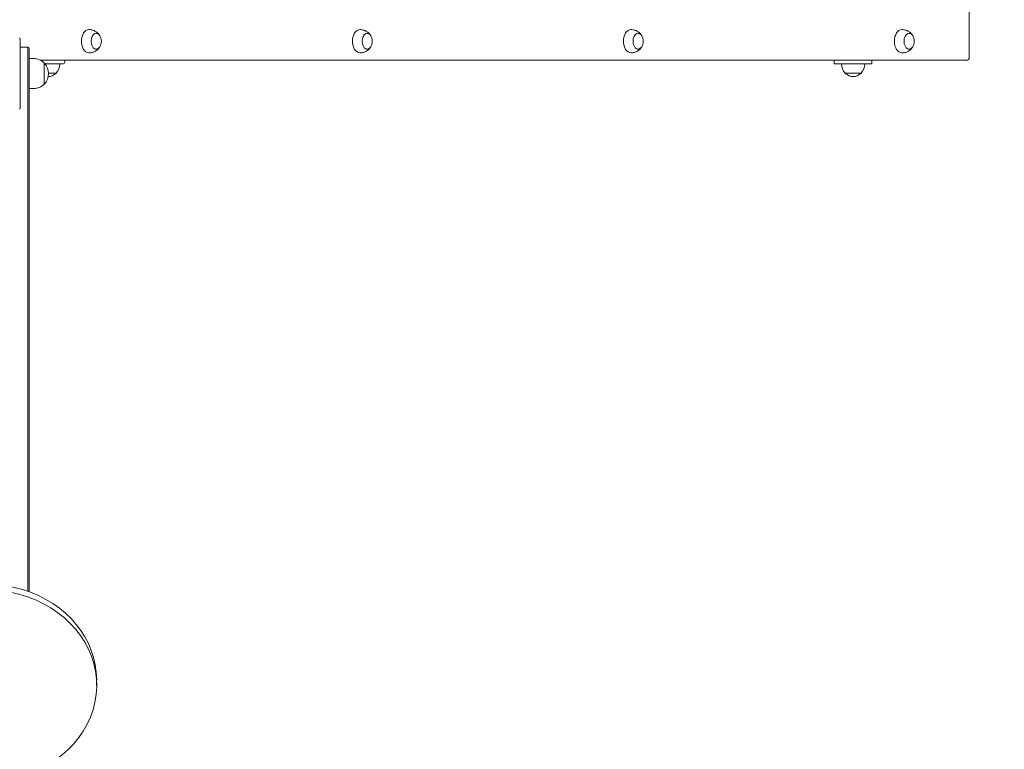
# Model space of a CAD drawing. Units: millimetres. Extents: x 10903 to 12084, y -39575 to -36530.
# Drawn here: x 11773 to 11904, y -37131 to -37034 of the extents above; entities that cross this region are included whole.
import ezdxf

# ---------------------------------------------------------------- set-up
doc = ezdxf.new("R2010")
doc.units = ezdxf.units.MM
doc.styles.add('arialN', font='ARIALN.TTF')
doc.dimstyles.new('100 strzałki', dxfattribs={"dimtxt": 20, "dimasz": 22, "dimexe": 15, "dimexo": 15, "dimgap": 5, "dimtad": 1, "dimdec": 0, "dimtxsty": 'arialN', "dimcen": 0, "dimse1": 1, "dimse2": 1, "dimclrd": 5, "dimclre": 5, "dimclrt": 256, "dimadec": 0, "dimazin": 0, "dimtfac": 1, "dimtdec": 0, "dimtmove": 0, "dimatfit": 0, "dimfxl": 1, "dimarcsym": 0})

# ---------------------------------------------------------------- blocks, each defined once
blk = doc.blocks.new('*D5')
at = {"lineweight": -2, "transparency": 16777216}
blk.add_line((12079.99, -37816.91), (12079.99, -36592.87), dxfattribs=at)
at = {"transparency": 16777216}
for points in [[(12076.33, -36592.87), (12083.66, -36592.87), (12079.99, -36570.87)], [(12076.33, -37816.91), (12083.66, -37816.91), (12079.99, -37838.91)]]:
    blk.add_solid(points, dxfattribs=at)
at = {"layer": 'Defpoints', "color": 0, "transparency": 16777216}
for p in [(11615.13, -36570.87), (12079.99, -36570.87), (11201.62, -37838.91)]:
    blk.add_point(p, dxfattribs=at)
at = {"transparency": 16777216, "insert": (12064.78, -37192.5), "char_height": 20, "attachment_point": 5, "rotation": 90, "style": 'arialN'}
blk.add_mtext('1268', dxfattribs=at)
blk = doc.blocks.new('*D6')
at = {"lineweight": -2, "transparency": 16777216}
blk.add_line((12022.45, -36742.85), (12022.45, -37621.11), dxfattribs=at)
at = {"transparency": 16777216}
for points in [[(12018.78, -36742.85), (12026.11, -36742.85), (12022.45, -36720.85)], [(12018.78, -37621.11), (12026.11, -37621.11), (12022.45, -37643.11)]]:
    blk.add_solid(points, dxfattribs=at)
at = {"layer": 'Defpoints', "color": 0, "transparency": 16777216}
for p in [(11610.62, -36720.85), (11200.87, -37643.11), (12022.45, -37643.11)]:
    blk.add_point(p, dxfattribs=at)
at = {"transparency": 16777216, "insert": (12007.24, -37190.57), "char_height": 20, "attachment_point": 5, "rotation": 90, "style": 'arialN'}
blk.add_mtext('922', dxfattribs=at)
blk = doc.blocks.new('*D7')
at = {"lineweight": -2, "transparency": 16777216}
blk.add_line((11074.82, -36606.72), (11877.35, -36606.72), dxfattribs=at)
at = {"transparency": 16777216}
for points in [[(11074.82, -36603.05), (11074.82, -36610.38), (11052.82, -36606.72)], [(11877.35, -36603.05), (11877.35, -36610.38), (11899.35, -36606.72)]]:
    blk.add_solid(points, dxfattribs=at)
at = {"layer": 'Defpoints', "color": 0, "transparency": 16777216}
for p in [(11899.35, -36606.72), (11899.35, -37002.15), (11052.82, -37357.65)]:
    blk.add_point(p, dxfattribs=at)
at = {"transparency": 16777216, "insert": (11476.08, -36591.5), "char_height": 20, "attachment_point": 5, "style": 'arialN'}
blk.add_mtext('847', dxfattribs=at)
blk = doc.blocks.new('*D8')
at = {"lineweight": -2, "transparency": 16777216}
blk.add_line((12027.48, -36558.69), (10925.4, -36558.69), dxfattribs=at)
at = {"transparency": 16777216}
for points in [[(10925.4, -36555.03), (10925.4, -36562.36), (10903.4, -36558.69)], [(12027.48, -36555.03), (12027.48, -36562.36), (12049.48, -36558.69)]]:
    blk.add_solid(points, dxfattribs=at)
at = {"layer": 'Defpoints', "color": 0, "transparency": 16777216}
for p in [(10903.4, -36558.69), (12049.48, -37002.14), (10903.4, -37318.15)]:
    blk.add_point(p, dxfattribs=at)
at = {"transparency": 16777216, "insert": (11476.44, -36543.48), "char_height": 20, "attachment_point": 5, "style": 'arialN'}
blk.add_mtext('1146', dxfattribs=at)
blk = doc.blocks.new('A$C398D57EF')
at = {"lineweight": 0}
for p, q in [((2415.46, 1659.68), (2415.46, 1584.68)), ((2289.43, 1578.18), (2289.43, 1587.18)), ((2289.43, 1586.18), (2290.43, 1586.18)), ((2290.43, 1586.18), (2290.43, 1583.18)), ((2290.43, 1586.18), (2290.43, 1583.18)), ((2290.63, 1583.18), (2290.63, 1585.98)), ((2291.19, 1584.68), (2290.63, 1584.68)), ((2292.06, 1584.48), (2415.26, 1584.48)), ((2292.62, 1581.29), (2292.62, 1584.07)), ((2292.62, 1584.07), (2292.62, 1582.68)), ((2292.8, 1583.98), (2293.08, 1583.98)), ((2295.13, 1583.98), (2293.08, 1583.98)), ((2295.33, 1584.43), (2295.33, 1584.18)), ((2397.56, 1584.48), (2397.56, 1583.98)), ((2398.16, 1583.98), (2397.56, 1583.98)), ((2398.16, 1583.98), (2401.96, 1583.98)), ((2402.56, 1583.98), (2401.96, 1583.98)), ((2402.56, 1584.48), (2402.56, 1583.98)), ((2290.43, 1513.87), (2290.43, 1583.18)), ((2290.43, 1513.87), (2290.43, 1583.18)), ((2290.63, 1583.18), (2290.63, 1513.8)), ((2292.62, 1582.68), (2292.62, 1581.29)), ((2294.18, 1582.73), (2293.19, 1582.73)), ((2400.06, 1582.73), (2399.01, 1582.73)), ((2401.11, 1582.73), (2400.06, 1582.73)), ((2291.19, 1580.68), (2290.63, 1580.68)), ((2299.57, 1502.11), (2299.57, 1501.36))]:
    blk.add_line(p, q, dxfattribs=at)
for centre, radius, start, end in [((2298.75, 1586.98), 1.45, 343.1645, 16.8355), ((2334.74, 1586.98), 1.45, 343.1645, 16.8355), ((2370.74, 1586.98), 1.45, 343.1645, 16.8355), ((2406.73, 1586.98), 1.45, 343.1645, 16.8355), ((2290.43, 1585.98), 0.2, 0, 90), ((2291.19, 1582.68), 2, 43.9914, 90), ((2291.19, 1582.68), 2, 316.0086, 43.9914), ((2292.8, 1582.98), 1, 90, 95.2202), ((2292.87, 1583.98), 1.81, 316.3972, 0), ((2295.13, 1584.18), 0.2, 270, 0), ((2295.28, 1584.43), 0.05, 0, 90), ((2400.32, 1583.98), 1.81, 180, 223.6028), ((2399.8, 1583.98), 1.81, 316.3972, 0), ((2415.26, 1584.68), 0.2, 270, 0), ((2293.13, 1583.73), 1.45, 270.5992, 312.8436), ((2293.98, 1582.81), 0.2, 312.8436, 335.3279), ((2399.21, 1582.81), 0.2, 204.6721, 227.1564), ((2400.06, 1583.73), 1.45, 227.1564, 312.8436), ((2400.91, 1582.81), 0.2, 312.8436, 335.3279), ((2291.19, 1582.68), 2, 270, 316.0086)]:
    blk.add_arc(centre, radius, start, end, dxfattribs=at)
at = {"lineweight": 0, "extrusion": (0, 0, -1)}
for centre, major_axis, start_param, end_param in [((2298.55, 1586.98), (0, 1.55), -1.570796, 0), ((2299.51, 1586.98), (0, 1.05), -1.570796, 1.03061), ((2334.55, 1586.98), (0, 1.55), -1.570796, 0), ((2335.51, 1586.98), (0, 1.05), -1.570796, 1.03061), ((2370.55, 1586.98), (0, 1.55), -1.570796, 0), ((2371.5, 1586.98), (0, 1.05), -1.570796, 1.03061), ((2406.54, 1586.98), (0, 1.55), -1.570796, 0), ((2407.5, 1586.98), (0, 1.05), -1.570796, 1.03061), ((2298.55, 1586.98), (0, -1.55), 0, 1.570796), ((2299.51, 1586.98), (0, -1.05), -1.03061, 1.570796), ((2334.55, 1586.98), (0, -1.55), 0, 1.570796), ((2335.51, 1586.98), (0, -1.05), -1.03061, 1.570796), ((2370.55, 1586.98), (0, -1.55), 0, 1.570796), ((2371.5, 1586.98), (0, -1.05), -1.03061, 1.570796), ((2406.54, 1586.98), (0, -1.55), 0, 1.570796), ((2407.5, 1586.98), (0, -1.05), -1.03061, 1.570796)]:
    blk.add_ellipse(centre, major_axis=major_axis, ratio=0.642788, start_param=start_param, end_param=end_param, dxfattribs=at)
at = {"lineweight": 0}
for centre, start_param in [((2284.92, 1502.11), 0), ((2284.92, 1501.36), -1.37707)]:
    blk.add_ellipse(centre, major_axis=(14.66, 0), ratio=0.866025, start_param=start_param, end_param=2.473221, dxfattribs=at)
for points, knots in [([(2298.55, 1588.53), (2298.72, 1588.53), (2298.88, 1588.5), (2299.18, 1588.42), (2299.31, 1588.35), (2299.55, 1588.21), (2299.64, 1588.14), (2299.8, 1587.98), (2299.87, 1587.9), (2299.98, 1587.75), (2300.02, 1587.68), (2300.05, 1587.61)], [0, 0, 0, 0, 0.1851735, 0.1851735, 0.370347, 0.370347, 0.5555205, 0.5555205, 0.7406939, 0.7406939, 0.9258674, 0.9258674, 0.9258674, 0.9258674]), ([(2299.48, 1588.03), (2299.53, 1588.02), (2299.59, 1588.01), (2299.7, 1587.97), (2299.75, 1587.94), (2299.86, 1587.86), (2299.91, 1587.82), (2299.99, 1587.71), (2300.02, 1587.65), (2300.09, 1587.53), (2300.11, 1587.47), (2300.13, 1587.4)], [0.039545, 0.039545, 0.039545, 0.039545, 0.226164, 0.226164, 0.452328, 0.452328, 0.678492, 0.678492, 0.904656, 0.904656, 1.13082, 1.13082, 1.13082, 1.13082]), ([(2334.55, 1588.53), (2334.71, 1588.53), (2334.88, 1588.5), (2335.17, 1588.42), (2335.31, 1588.35), (2335.54, 1588.21), (2335.64, 1588.14), (2335.8, 1587.98), (2335.87, 1587.9), (2335.97, 1587.75), (2336.01, 1587.68), (2336.05, 1587.61)], [0, 0, 0, 0, 0.1851735, 0.1851735, 0.370347, 0.370347, 0.5555205, 0.5555205, 0.7406939, 0.7406939, 0.9258674, 0.9258674, 0.9258674, 0.9258674]), ([(2335.48, 1588.03), (2335.53, 1588.02), (2335.58, 1588.01), (2335.69, 1587.97), (2335.75, 1587.94), (2335.85, 1587.86), (2335.9, 1587.82), (2335.98, 1587.71), (2336.02, 1587.65), (2336.08, 1587.53), (2336.11, 1587.47), (2336.13, 1587.4)], [0.039545, 0.039545, 0.039545, 0.039545, 0.226164, 0.226164, 0.452328, 0.452328, 0.678492, 0.678492, 0.904656, 0.904656, 1.13082, 1.13082, 1.13082, 1.13082]), ([(2370.55, 1588.53), (2370.71, 1588.53), (2370.87, 1588.5), (2371.17, 1588.42), (2371.31, 1588.35), (2371.54, 1588.21), (2371.64, 1588.14), (2371.8, 1587.98), (2371.86, 1587.9), (2371.97, 1587.75), (2372.01, 1587.68), (2372.04, 1587.61)], [0, 0, 0, 0, 0.1851735, 0.1851735, 0.370347, 0.370347, 0.5555205, 0.5555205, 0.7406939, 0.7406939, 0.9258674, 0.9258674, 0.9258674, 0.9258674]), ([(2371.47, 1588.03), (2371.53, 1588.02), (2371.58, 1588.01), (2371.69, 1587.97), (2371.75, 1587.94), (2371.85, 1587.86), (2371.9, 1587.82), (2371.98, 1587.71), (2372.02, 1587.65), (2372.08, 1587.53), (2372.1, 1587.47), (2372.13, 1587.4)], [0.039545, 0.039545, 0.039545, 0.039545, 0.226164, 0.226164, 0.452328, 0.452328, 0.678492, 0.678492, 0.904656, 0.904656, 1.13082, 1.13082, 1.13082, 1.13082]), ([(2406.54, 1588.53), (2406.71, 1588.53), (2406.87, 1588.5), (2407.17, 1588.42), (2407.3, 1588.35), (2407.53, 1588.21), (2407.63, 1588.14), (2407.79, 1587.98), (2407.86, 1587.9), (2407.96, 1587.75), (2408.01, 1587.68), (2408.04, 1587.61)], [0, 0, 0, 0, 0.1851735, 0.1851735, 0.370347, 0.370347, 0.5555205, 0.5555205, 0.7406939, 0.7406939, 0.9258674, 0.9258674, 0.9258674, 0.9258674]), ([(2407.47, 1588.03), (2407.52, 1588.02), (2407.58, 1588.01), (2407.69, 1587.97), (2407.74, 1587.94), (2407.85, 1587.86), (2407.89, 1587.82), (2407.98, 1587.71), (2408.01, 1587.65), (2408.07, 1587.53), (2408.1, 1587.47), (2408.12, 1587.4)], [0.039545, 0.039545, 0.039545, 0.039545, 0.226164, 0.226164, 0.452328, 0.452328, 0.678492, 0.678492, 0.904656, 0.904656, 1.13082, 1.13082, 1.13082, 1.13082]), ([(2289.35, 1587.38), (2289.36, 1587.37), (2289.37, 1587.36), (2289.39, 1587.33), (2289.4, 1587.3), (2289.42, 1587.24), (2289.43, 1587.21), (2289.43, 1587.18), (2289.43, 1587.18), (2289.43, 1587.18)], [0.7827762, 0.7827762, 0.7827762, 0.7827762, 0.8154931, 0.8154931, 0.8971175, 0.8971175, 0.9854014, 0.9854014, 0.9860385, 0.9860385, 0.9860385, 0.9860385]), ([(2300.13, 1586.56), (2300.11, 1586.49), (2300.09, 1586.42), (2300.02, 1586.3), (2299.99, 1586.24), (2299.91, 1586.14), (2299.86, 1586.09), (2299.75, 1586.01), (2299.7, 1585.98), (2299.59, 1585.94), (2299.53, 1585.93), (2299.48, 1585.93)], [2.010773, 2.010773, 2.010773, 2.010773, 2.236937, 2.236937, 2.463101, 2.463101, 2.689265, 2.689265, 2.915429, 2.915429, 3.102048, 3.102048, 3.102048, 3.102048]), ([(2336.13, 1586.56), (2336.11, 1586.49), (2336.08, 1586.42), (2336.02, 1586.3), (2335.98, 1586.24), (2335.9, 1586.14), (2335.85, 1586.09), (2335.75, 1586.01), (2335.69, 1585.98), (2335.58, 1585.94), (2335.53, 1585.93), (2335.48, 1585.93)], [2.010773, 2.010773, 2.010773, 2.010773, 2.236937, 2.236937, 2.463101, 2.463101, 2.689265, 2.689265, 2.915429, 2.915429, 3.102048, 3.102048, 3.102048, 3.102048]), ([(2372.13, 1586.56), (2372.1, 1586.49), (2372.08, 1586.42), (2372.02, 1586.3), (2371.98, 1586.24), (2371.9, 1586.14), (2371.85, 1586.09), (2371.75, 1586.01), (2371.69, 1585.98), (2371.58, 1585.94), (2371.53, 1585.93), (2371.47, 1585.93)], [2.010773, 2.010773, 2.010773, 2.010773, 2.236937, 2.236937, 2.463101, 2.463101, 2.689265, 2.689265, 2.915429, 2.915429, 3.102048, 3.102048, 3.102048, 3.102048]), ([(2408.12, 1586.56), (2408.1, 1586.49), (2408.07, 1586.42), (2408.01, 1586.3), (2407.98, 1586.24), (2407.89, 1586.14), (2407.85, 1586.09), (2407.74, 1586.01), (2407.69, 1585.98), (2407.58, 1585.94), (2407.52, 1585.93), (2407.47, 1585.93)], [2.010773, 2.010773, 2.010773, 2.010773, 2.236937, 2.236937, 2.463101, 2.463101, 2.689265, 2.689265, 2.915429, 2.915429, 3.102048, 3.102048, 3.102048, 3.102048]), ([(2300.05, 1586.35), (2300.02, 1586.28), (2299.98, 1586.2), (2299.87, 1586.05), (2299.8, 1585.97), (2299.64, 1585.82), (2299.55, 1585.74), (2299.31, 1585.6), (2299.18, 1585.54), (2298.88, 1585.45), (2298.72, 1585.43), (2298.55, 1585.43)], [2.2157252, 2.2157252, 2.2157252, 2.2157252, 2.4008987, 2.4008987, 2.5860722, 2.5860722, 2.7712457, 2.7712457, 2.9564192, 2.9564192, 3.1415927, 3.1415927, 3.1415927, 3.1415927]), ([(2336.05, 1586.35), (2336.01, 1586.28), (2335.97, 1586.2), (2335.87, 1586.05), (2335.8, 1585.97), (2335.64, 1585.82), (2335.54, 1585.74), (2335.31, 1585.6), (2335.17, 1585.54), (2334.88, 1585.45), (2334.71, 1585.43), (2334.55, 1585.43)], [2.2157252, 2.2157252, 2.2157252, 2.2157252, 2.4008987, 2.4008987, 2.5860722, 2.5860722, 2.7712457, 2.7712457, 2.9564192, 2.9564192, 3.1415927, 3.1415927, 3.1415927, 3.1415927]), ([(2372.04, 1586.35), (2372.01, 1586.28), (2371.97, 1586.2), (2371.86, 1586.05), (2371.8, 1585.97), (2371.64, 1585.82), (2371.54, 1585.74), (2371.31, 1585.6), (2371.17, 1585.54), (2370.87, 1585.45), (2370.71, 1585.43), (2370.55, 1585.43)], [2.2157252, 2.2157252, 2.2157252, 2.2157252, 2.4008987, 2.4008987, 2.5860722, 2.5860722, 2.7712457, 2.7712457, 2.9564192, 2.9564192, 3.1415927, 3.1415927, 3.1415927, 3.1415927]), ([(2408.04, 1586.35), (2408.01, 1586.28), (2407.96, 1586.2), (2407.86, 1586.05), (2407.79, 1585.97), (2407.63, 1585.82), (2407.53, 1585.74), (2407.3, 1585.6), (2407.17, 1585.54), (2406.87, 1585.45), (2406.71, 1585.43), (2406.54, 1585.43)], [2.2157252, 2.2157252, 2.2157252, 2.2157252, 2.4008987, 2.4008987, 2.5860722, 2.5860722, 2.7712457, 2.7712457, 2.9564192, 2.9564192, 3.1415927, 3.1415927, 3.1415927, 3.1415927]), ([(2289.43, 1578.18), (2289.43, 1578.18), (2289.43, 1578.18), (2289.43, 1578.14), (2289.42, 1578.11), (2289.4, 1578.05), (2289.39, 1578.03), (2289.37, 1577.99), (2289.36, 1577.99), (2289.35, 1577.98)], [-0.000738, -0.000738, -0.000738, -0.000738, 0, 0, 0.1022677, 0.1022677, 0.196821, 0.196821, 0.2347201, 0.2347201, 0.2347201, 0.2347201])]:
    blk.add_open_spline(points, degree=3, knots=knots, dxfattribs=at)

msp = doc.modelspace()

# ---------------------------------------------------------------- block references
msp.add_blockref('A$C398D57EF', (9483.99, -38624.33))

# ---------------------------------------------------------------- dimensions: what is measured, and where the dimension line sits
for base, p1, p2, picture, middle in [((10903.4, -36558.69), (12049.48, -37002.14), (10903.4, -37318.15), '*D8', (11476.44, -36543.48)), ((11899.35, -36606.72), (11052.82, -37357.65), (11899.35, -37002.15), '*D7', (11476.08, -36591.5))]:
    dim = msp.add_linear_dim(base=base, p1=p1, p2=p2, dimstyle='100 strzałki', override={"dimclrd": 256})
    dim.commit()
    dim.dimension.update_dxf_attribs({"geometry": picture, "text_midpoint": middle})
for base, p1, p2, picture, middle in [((12079.99, -36570.87), (11201.62, -37838.91), (11615.13, -36570.87), '*D5', (12079.99, -37192.5)), ((12022.45, -37643.11), (11610.62, -36720.85), (11200.87, -37643.11), '*D6', (12022.45, -37190.57))]:
    dim = msp.add_linear_dim(base=base, p1=p1, p2=p2, angle=90, dimstyle='100 strzałki', override={"dimclrd": 256})
    dim.commit()
    dim.dimension.update_dxf_attribs({"geometry": picture, "text_midpoint": middle, "dimtype": 160})

doc.saveas('drawing.dxf')
